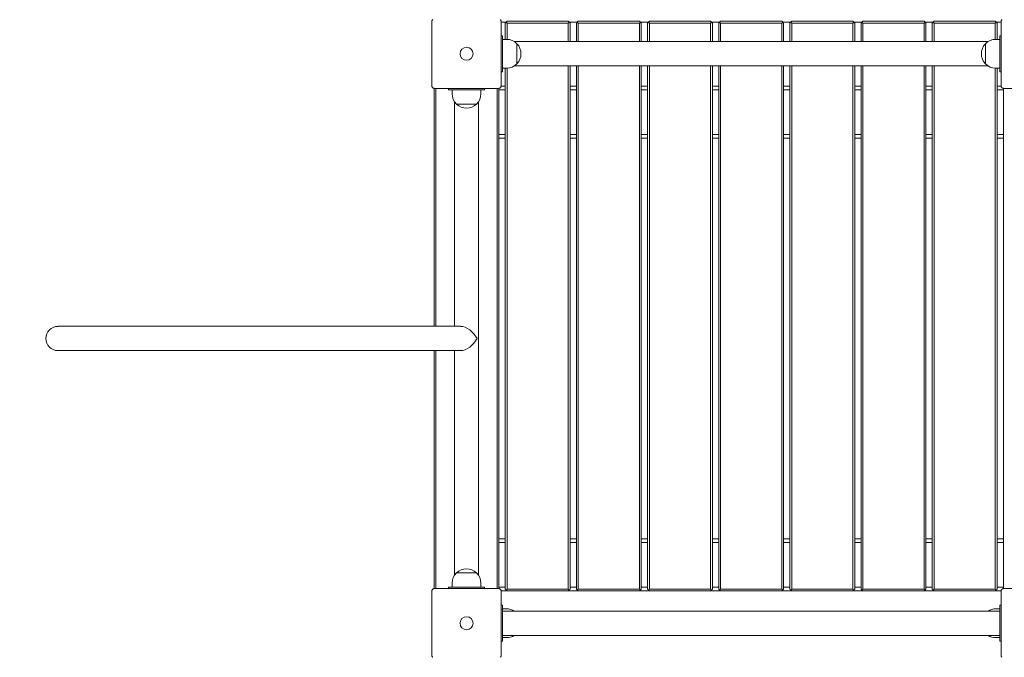
# Model space of a CAD drawing. Units: millimetres. Extents: x 7661 to 8572, y -43573 to -41648.
# Drawn here: x 7807 to 7944, y -42000 to -41912 of the extents above; entities that cross this region are included whole.
import ezdxf

# ---------------------------------------------------------------- set-up
doc = ezdxf.new("R2010")
doc.units = ezdxf.units.MM
doc.styles.add('arialN', font='ARIALN.TTF')
doc.dimstyles.new('100 strzałki', dxfattribs={"dimtxt": 20, "dimasz": 22, "dimexe": 15, "dimexo": 15, "dimgap": 5, "dimtad": 1, "dimdec": 0, "dimtxsty": 'arialN', "dimcen": 0, "dimse1": 1, "dimse2": 1, "dimclrd": 5, "dimclre": 5, "dimclrt": 256, "dimadec": 0, "dimazin": 0, "dimtfac": 1, "dimtdec": 0, "dimtmove": 0, "dimatfit": 0, "dimfxl": 1, "dimarcsym": 0})

# ---------------------------------------------------------------- blocks, each defined once
blk = doc.blocks.new('*D7')
at = {"lineweight": -2, "transparency": 16777216}
blk.add_line((7833, -42457.2), (8280.04, -42457.2), dxfattribs=at)
at = {"transparency": 16777216}
for points in [[(7833, -42453.54), (7833, -42460.87), (7811, -42457.2)], [(8280.04, -42453.54), (8280.04, -42460.87), (8302.04, -42457.2)]]:
    blk.add_solid(points, dxfattribs=at)
at = {"layer": 'Defpoints', "color": 0, "transparency": 16777216}
for p in [(7811, -41956.11), (8302.04, -41980.86), (8302.04, -42457.2)]:
    blk.add_point(p, dxfattribs=at)
at = {"transparency": 16777216, "insert": (8056.52, -42441.99), "char_height": 20, "attachment_point": 5, "style": 'arialN'}
blk.add_mtext('491', dxfattribs=at)
blk = doc.blocks.new('*D8')
at = {"lineweight": -2, "transparency": 16777216}
blk.add_line((8473.69, -42491.06), (7682.99, -42491.06), dxfattribs=at)
at = {"transparency": 16777216}
for points in [[(7682.99, -42487.4), (7682.99, -42494.73), (7660.99, -42491.06)], [(8473.69, -42487.4), (8473.69, -42494.73), (8495.69, -42491.06)]]:
    blk.add_solid(points, dxfattribs=at)
at = {"layer": 'Defpoints', "color": 0, "transparency": 16777216}
for p in [(7660.99, -41956.11), (8495.69, -41956.11), (7660.99, -42491.06)]:
    blk.add_point(p, dxfattribs=at)
at = {"transparency": 16777216, "insert": (8078.34, -42475.85), "char_height": 20, "attachment_point": 5, "style": 'arialN'}
blk.add_mtext('835', dxfattribs=at)
blk = doc.blocks.new('A$C126455D2')
at = {"lineweight": 0}
for p, q in [((1725.34, 1354.56), (1725.34, 1363.56)), ((1734.94, 1363.56), (1734.94, 1354.56)), ((1735.66, 1363.46), (1734.94, 1363.46)), ((1735.66, 1363.46), (1734.94, 1363.46)), ((1735.51, 1363.31), (1735.64, 1363.44)), ((1735.51, 1363.31), (1735.51, 1361.06)), ((1735.64, 1363.44), (1735.76, 1363.56)), ((1735.76, 1363.31), (1735.64, 1363.44)), ((1744.26, 1363.56), (1735.76, 1363.56)), ((1735.76, 1361.06), (1735.76, 1363.31)), ((1735.76, 1363.31), (1744.26, 1363.31)), ((1744.26, 1363.56), (1744.39, 1363.44)), ((1744.26, 1363.31), (1744.39, 1363.44)), ((1744.26, 1363.31), (1744.26, 1360.75)), ((1745.54, 1363.46), (1744.36, 1363.46)), ((1744.39, 1363.44), (1744.51, 1363.31)), ((1744.51, 1360.75), (1744.51, 1363.31)), ((1745.39, 1363.31), (1745.51, 1363.44)), ((1745.39, 1363.31), (1745.39, 1360.75)), ((1745.51, 1363.44), (1745.64, 1363.56)), ((1745.64, 1363.31), (1745.51, 1363.44)), ((1754.14, 1363.56), (1745.64, 1363.56)), ((1745.64, 1360.75), (1745.64, 1363.31)), ((1745.64, 1363.31), (1754.14, 1363.31)), ((1754.14, 1363.56), (1754.26, 1363.44)), ((1754.14, 1363.31), (1754.26, 1363.44)), ((1754.14, 1363.31), (1754.14, 1360.75)), ((1755.41, 1363.46), (1754.24, 1363.46)), ((1754.26, 1363.44), (1754.39, 1363.31)), ((1754.39, 1360.75), (1754.39, 1363.31)), ((1755.26, 1363.31), (1755.39, 1363.44)), ((1755.26, 1363.31), (1755.26, 1360.75)), ((1755.39, 1363.44), (1755.51, 1363.56)), ((1755.51, 1363.31), (1755.39, 1363.44)), ((1764.01, 1363.56), (1755.51, 1363.56)), ((1755.51, 1360.75), (1755.51, 1363.31)), ((1755.51, 1363.31), (1764.01, 1363.31)), ((1764.01, 1363.56), (1764.14, 1363.44)), ((1764.01, 1363.31), (1764.14, 1363.44)), ((1764.01, 1363.31), (1764.01, 1360.75)), ((1765.29, 1363.46), (1764.11, 1363.46)), ((1764.14, 1363.44), (1764.26, 1363.31)), ((1764.26, 1360.75), (1764.26, 1363.31)), ((1765.14, 1363.31), (1765.26, 1363.44)), ((1765.14, 1363.31), (1765.14, 1360.75)), ((1765.26, 1363.44), (1765.39, 1363.56)), ((1765.39, 1363.31), (1765.26, 1363.44)), ((1773.89, 1363.56), (1765.39, 1363.56)), ((1765.39, 1360.75), (1765.39, 1363.31)), ((1765.39, 1363.31), (1773.89, 1363.31)), ((1773.89, 1363.56), (1774.01, 1363.44)), ((1773.89, 1363.31), (1774.01, 1363.44)), ((1773.89, 1363.31), (1773.89, 1360.75)), ((1775.16, 1363.46), (1773.99, 1363.46)), ((1774.01, 1363.44), (1774.14, 1363.31)), ((1774.14, 1360.75), (1774.14, 1363.31)), ((1775.01, 1363.31), (1775.14, 1363.44)), ((1775.01, 1363.31), (1775.01, 1360.75)), ((1775.14, 1363.44), (1775.26, 1363.56)), ((1775.26, 1363.31), (1775.14, 1363.44)), ((1783.76, 1363.56), (1775.26, 1363.56)), ((1775.26, 1360.75), (1775.26, 1363.31)), ((1775.26, 1363.31), (1783.76, 1363.31)), ((1783.76, 1363.56), (1783.89, 1363.44)), ((1783.76, 1363.31), (1783.89, 1363.44)), ((1783.76, 1363.31), (1783.76, 1360.75)), ((1785.04, 1363.46), (1783.86, 1363.46)), ((1783.89, 1363.44), (1784.01, 1363.31)), ((1784.01, 1360.75), (1784.01, 1363.31)), ((1784.89, 1363.31), (1785.01, 1363.44)), ((1784.89, 1363.31), (1784.89, 1360.75)), ((1785.01, 1363.44), (1785.14, 1363.56)), ((1785.14, 1363.31), (1785.01, 1363.44)), ((1793.64, 1363.56), (1785.14, 1363.56)), ((1785.14, 1360.75), (1785.14, 1363.31)), ((1785.14, 1363.31), (1793.64, 1363.31)), ((1793.64, 1363.56), (1793.76, 1363.44)), ((1793.64, 1363.31), (1793.76, 1363.44)), ((1793.64, 1363.31), (1793.64, 1360.75)), ((1794.91, 1363.46), (1793.74, 1363.46)), ((1793.76, 1363.44), (1793.89, 1363.31)), ((1793.89, 1360.75), (1793.89, 1363.31)), ((1794.76, 1363.31), (1794.89, 1363.44)), ((1794.76, 1363.31), (1794.76, 1360.75)), ((1794.89, 1363.44), (1795.01, 1363.56)), ((1795.01, 1363.31), (1794.89, 1363.44)), ((1803.51, 1363.56), (1795.01, 1363.56)), ((1795.01, 1360.75), (1795.01, 1363.31)), ((1795.01, 1363.31), (1803.51, 1363.31)), ((1803.51, 1363.56), (1803.64, 1363.44)), ((1803.51, 1363.31), (1803.64, 1363.44)), ((1803.51, 1363.31), (1803.51, 1361.06)), ((1804.34, 1363.46), (1803.61, 1363.46)), ((1803.64, 1363.44), (1803.76, 1363.31)), ((1803.76, 1361.06), (1803.76, 1363.31)), ((1804.34, 1354.56), (1804.34, 1363.56)), ((1734.94, 1361.56), (1735.14, 1361.56)), ((1735.14, 1360.96), (1735.14, 1361.56)), ((1735.14, 1361.06), (1735.69, 1361.06)), ((1735.14, 1360.96), (1735.14, 1357.16)), ((1803.58, 1361.06), (1804.14, 1361.06)), ((1804.14, 1360.96), (1804.14, 1361.56)), ((1804.34, 1361.56), (1804.14, 1361.56)), ((1804.14, 1360.96), (1804.14, 1357.16)), ((1802.5, 1360.75), (1736.77, 1360.75)), ((1737.13, 1360.45), (1737.13, 1357.67)), ((1737.13, 1359.06), (1737.13, 1360.45)), ((1802.14, 1360.45), (1802.14, 1357.67)), ((1802.14, 1359.06), (1802.14, 1360.45)), ((1737.13, 1357.67), (1737.13, 1359.06)), ((1802.14, 1357.67), (1802.14, 1359.06)), ((1735.14, 1356.56), (1735.14, 1357.16)), ((1735.14, 1357.06), (1735.69, 1357.06)), ((1735.51, 1357.06), (1735.51, 1284.81)), ((1735.76, 1284.81), (1735.76, 1357.07)), ((1802.5, 1357.38), (1736.77, 1357.38)), ((1744.26, 1357.38), (1744.26, 1284.81)), ((1744.51, 1284.81), (1744.51, 1357.38)), ((1745.39, 1357.38), (1745.39, 1284.81)), ((1745.64, 1284.81), (1745.64, 1357.38)), ((1754.14, 1357.38), (1754.14, 1284.81)), ((1754.39, 1284.81), (1754.39, 1357.38)), ((1755.26, 1357.38), (1755.26, 1284.81)), ((1755.51, 1284.81), (1755.51, 1357.38)), ((1764.01, 1357.38), (1764.01, 1284.81)), ((1764.26, 1284.81), (1764.26, 1357.38)), ((1765.14, 1357.38), (1765.14, 1284.81)), ((1765.39, 1284.81), (1765.39, 1357.38)), ((1773.89, 1357.38), (1773.89, 1284.81)), ((1774.14, 1284.81), (1774.14, 1357.38)), ((1775.01, 1357.38), (1775.01, 1284.81)), ((1775.26, 1284.81), (1775.26, 1357.38)), ((1783.76, 1357.38), (1783.76, 1284.81)), ((1784.01, 1284.81), (1784.01, 1357.38)), ((1784.89, 1357.38), (1784.89, 1284.81)), ((1785.14, 1284.81), (1785.14, 1357.38)), ((1793.64, 1357.38), (1793.64, 1284.81)), ((1793.89, 1284.81), (1793.89, 1357.38)), ((1794.76, 1357.38), (1794.76, 1284.81)), ((1795.01, 1284.81), (1795.01, 1357.38)), ((1803.51, 1357.07), (1803.51, 1284.81)), ((1803.58, 1357.06), (1804.14, 1357.06)), ((1803.76, 1284.81), (1803.76, 1357.06)), ((1804.14, 1356.56), (1804.14, 1357.16)), ((1734.94, 1356.56), (1735.14, 1356.56)), ((1804.34, 1356.56), (1804.14, 1356.56)), ((1725.64, 1354.26), (1725.64, 1321.25)), ((1734.64, 1354.26), (1725.64, 1354.26)), ((1725.89, 1321.25), (1725.89, 1354.26)), ((1727.64, 1354.26), (1727.64, 1354.06)), ((1728.24, 1354.06), (1727.64, 1354.06)), ((1728.14, 1353.51), (1728.14, 1354.06)), ((1728.24, 1354.06), (1732.04, 1354.06)), ((1732.64, 1354.06), (1732.04, 1354.06)), ((1732.14, 1353.51), (1732.14, 1354.06)), ((1732.64, 1354.26), (1732.64, 1354.06)), ((1734.39, 1354.26), (1734.39, 1284.86)), ((1734.64, 1284.86), (1734.64, 1354.26)), ((1734.64, 1354.06), (1735.51, 1354.06)), ((1735.51, 1354.56), (1734.94, 1354.56)), ((1745.39, 1354.56), (1744.51, 1354.56)), ((1744.51, 1354.06), (1745.39, 1354.06)), ((1755.26, 1354.56), (1754.39, 1354.56)), ((1754.39, 1354.06), (1755.26, 1354.06)), ((1765.14, 1354.56), (1764.26, 1354.56)), ((1764.26, 1354.06), (1765.14, 1354.06)), ((1775.01, 1354.56), (1774.14, 1354.56)), ((1774.14, 1354.06), (1775.01, 1354.06)), ((1784.89, 1354.56), (1784.01, 1354.56)), ((1784.01, 1354.06), (1784.89, 1354.06)), ((1794.76, 1354.56), (1793.89, 1354.56)), ((1793.89, 1354.06), (1794.76, 1354.06)), ((1804.34, 1354.56), (1803.76, 1354.56)), ((1803.76, 1354.06), (1804.64, 1354.06)), ((1804.64, 1354.26), (1804.64, 1284.86)), ((1813.64, 1354.26), (1804.64, 1354.26)), ((1728.45, 1321.25), (1728.45, 1352.43)), ((1728.75, 1352.07), (1731.53, 1352.07)), ((1730.14, 1352.07), (1728.75, 1352.07)), ((1731.53, 1352.07), (1730.14, 1352.07)), ((1731.82, 1286.7), (1731.82, 1352.43)), ((1735.51, 1347.86), (1734.64, 1347.86)), ((1734.64, 1347.36), (1735.51, 1347.36)), ((1745.39, 1347.86), (1744.51, 1347.86)), ((1744.51, 1347.36), (1745.39, 1347.36)), ((1755.26, 1347.86), (1754.39, 1347.86)), ((1754.39, 1347.36), (1755.26, 1347.36)), ((1765.14, 1347.86), (1764.26, 1347.86)), ((1764.26, 1347.36), (1765.14, 1347.36)), ((1775.01, 1347.86), (1774.14, 1347.86)), ((1774.14, 1347.36), (1775.01, 1347.36)), ((1784.89, 1347.86), (1784.01, 1347.86)), ((1784.01, 1347.36), (1784.89, 1347.36)), ((1794.76, 1347.86), (1793.89, 1347.86)), ((1793.89, 1347.36), (1794.76, 1347.36)), ((1804.64, 1347.86), (1803.76, 1347.86)), ((1803.76, 1347.36), (1804.64, 1347.36)), ((1715.44, 1321.25), (1673.45, 1321.25)), ((1715.44, 1321.25), (1729.29, 1321.25)), ((1673.45, 1317.88), (1715.44, 1317.88)), ((1715.44, 1317.88), (1729.29, 1317.88)), ((1725.64, 1317.88), (1725.64, 1284.86)), ((1725.89, 1284.86), (1725.89, 1317.88)), ((1728.45, 1286.7), (1728.45, 1317.88)), ((1735.51, 1291.76), (1734.64, 1291.76)), ((1734.64, 1291.26), (1735.51, 1291.26)), ((1745.39, 1291.76), (1744.51, 1291.76)), ((1744.51, 1291.26), (1745.39, 1291.26)), ((1755.26, 1291.76), (1754.39, 1291.76)), ((1754.39, 1291.26), (1755.26, 1291.26)), ((1765.14, 1291.76), (1764.26, 1291.76)), ((1764.26, 1291.26), (1765.14, 1291.26)), ((1775.01, 1291.76), (1774.14, 1291.76)), ((1774.14, 1291.26), (1775.01, 1291.26)), ((1784.89, 1291.76), (1784.01, 1291.76)), ((1784.01, 1291.26), (1784.89, 1291.26)), ((1794.76, 1291.76), (1793.89, 1291.76)), ((1793.89, 1291.26), (1794.76, 1291.26)), ((1804.64, 1291.76), (1803.76, 1291.76)), ((1803.76, 1291.26), (1804.64, 1291.26)), ((1728.75, 1287.06), (1731.53, 1287.06)), ((1730.14, 1287.06), (1728.75, 1287.06)), ((1731.53, 1287.06), (1730.14, 1287.06)), ((1725.34, 1275.56), (1725.34, 1284.56)), ((1725.64, 1284.86), (1734.64, 1284.86)), ((1728.24, 1285.06), (1727.64, 1285.06)), ((1727.64, 1284.86), (1727.64, 1285.06)), ((1728.14, 1285.06), (1728.14, 1285.62)), ((1728.24, 1285.06), (1732.04, 1285.06)), ((1732.64, 1285.06), (1732.04, 1285.06)), ((1732.14, 1285.06), (1732.14, 1285.62)), ((1732.64, 1284.86), (1732.64, 1285.06)), ((1735.51, 1285.06), (1734.64, 1285.06)), ((1734.94, 1284.56), (1734.94, 1275.56)), ((1734.94, 1284.56), (1735.76, 1284.56)), ((1735.64, 1284.69), (1735.51, 1284.81)), ((1735.76, 1284.81), (1735.64, 1284.69)), ((1735.76, 1284.56), (1735.64, 1284.69)), ((1744.26, 1284.81), (1735.76, 1284.81)), ((1735.76, 1284.56), (1744.26, 1284.56)), ((1744.26, 1284.81), (1744.39, 1284.69)), ((1744.39, 1284.69), (1744.26, 1284.56)), ((1744.26, 1284.56), (1745.64, 1284.56)), ((1744.51, 1284.81), (1744.39, 1284.69)), ((1745.39, 1285.06), (1744.51, 1285.06)), ((1745.51, 1284.69), (1745.39, 1284.81)), ((1745.64, 1284.81), (1745.51, 1284.69)), ((1745.64, 1284.56), (1745.51, 1284.69)), ((1754.14, 1284.81), (1745.64, 1284.81)), ((1745.64, 1284.56), (1754.14, 1284.56)), ((1754.14, 1284.81), (1754.26, 1284.69)), ((1754.26, 1284.69), (1754.14, 1284.56)), ((1754.14, 1284.56), (1755.51, 1284.56)), ((1754.39, 1284.81), (1754.26, 1284.69)), ((1755.26, 1285.06), (1754.39, 1285.06)), ((1755.39, 1284.69), (1755.26, 1284.81)), ((1755.51, 1284.81), (1755.39, 1284.69)), ((1755.51, 1284.56), (1755.39, 1284.69)), ((1764.01, 1284.81), (1755.51, 1284.81)), ((1755.51, 1284.56), (1764.01, 1284.56)), ((1764.01, 1284.81), (1764.14, 1284.69)), ((1764.14, 1284.69), (1764.01, 1284.56)), ((1764.01, 1284.56), (1765.39, 1284.56)), ((1764.26, 1284.81), (1764.14, 1284.69)), ((1765.14, 1285.06), (1764.26, 1285.06)), ((1765.26, 1284.69), (1765.14, 1284.81)), ((1765.39, 1284.81), (1765.26, 1284.69)), ((1765.39, 1284.56), (1765.26, 1284.69)), ((1773.89, 1284.81), (1765.39, 1284.81)), ((1765.39, 1284.56), (1773.89, 1284.56)), ((1773.89, 1284.81), (1774.01, 1284.69)), ((1774.01, 1284.69), (1773.89, 1284.56)), ((1773.89, 1284.56), (1775.26, 1284.56)), ((1774.14, 1284.81), (1774.01, 1284.69)), ((1775.01, 1285.06), (1774.14, 1285.06)), ((1775.14, 1284.69), (1775.01, 1284.81)), ((1775.26, 1284.81), (1775.14, 1284.69)), ((1775.26, 1284.56), (1775.14, 1284.69)), ((1783.76, 1284.81), (1775.26, 1284.81)), ((1775.26, 1284.56), (1783.76, 1284.56)), ((1783.76, 1284.81), (1783.89, 1284.69)), ((1783.89, 1284.69), (1783.76, 1284.56)), ((1783.76, 1284.56), (1785.14, 1284.56)), ((1784.01, 1284.81), (1783.89, 1284.69)), ((1784.89, 1285.06), (1784.01, 1285.06)), ((1785.01, 1284.69), (1784.89, 1284.81)), ((1785.14, 1284.81), (1785.01, 1284.69)), ((1785.14, 1284.56), (1785.01, 1284.69)), ((1793.64, 1284.81), (1785.14, 1284.81)), ((1785.14, 1284.56), (1793.64, 1284.56)), ((1793.64, 1284.81), (1793.76, 1284.69)), ((1793.76, 1284.69), (1793.64, 1284.56)), ((1793.64, 1284.56), (1795.01, 1284.56)), ((1793.89, 1284.81), (1793.76, 1284.69)), ((1794.76, 1285.06), (1793.89, 1285.06)), ((1794.89, 1284.69), (1794.76, 1284.81)), ((1795.01, 1284.81), (1794.89, 1284.69)), ((1795.01, 1284.56), (1794.89, 1284.69)), ((1803.51, 1284.81), (1795.01, 1284.81)), ((1795.01, 1284.56), (1803.51, 1284.56)), ((1803.51, 1284.81), (1803.64, 1284.69)), ((1803.64, 1284.69), (1803.51, 1284.56)), ((1803.51, 1284.56), (1804.34, 1284.56)), ((1803.76, 1284.81), (1803.64, 1284.69)), ((1804.64, 1285.06), (1803.76, 1285.06)), ((1804.34, 1275.56), (1804.34, 1284.56)), ((1804.64, 1284.86), (1813.64, 1284.86)), ((1735.14, 1282.56), (1734.94, 1282.56)), ((1735.14, 1282.56), (1735.14, 1281.96)), ((1735.14, 1282.06), (1735.69, 1282.06)), ((1735.14, 1278.16), (1735.14, 1281.96)), ((1735.14, 1281.75), (1804.14, 1281.75)), ((1803.58, 1282.06), (1804.14, 1282.06)), ((1804.14, 1281.96), (1804.14, 1282.56)), ((1804.34, 1282.56), (1804.14, 1282.56)), ((1804.14, 1281.96), (1804.14, 1278.16)), ((1734.94, 1277.56), (1735.14, 1277.56)), ((1735.14, 1278.38), (1804.14, 1278.38)), ((1735.14, 1278.16), (1735.14, 1277.56)), ((1735.14, 1278.06), (1735.69, 1278.06)), ((1803.58, 1278.06), (1804.14, 1278.06)), ((1804.14, 1277.56), (1804.14, 1278.16)), ((1804.14, 1277.56), (1804.34, 1277.56))]:
    blk.add_line(p, q, dxfattribs=at)
for centre in [(1730.14, 1359.06), (1730.14, 1359.06), (1730.14, 1280.06), (1730.14, 1280.06)]:
    blk.add_circle(centre, 0.9, dxfattribs=at)
for centre, radius, start, end in [((1735.69, 1359.06), 2, 43.9914, 90), ((1803.58, 1359.06), 2, 90, 136.0086), ((1735.69, 1359.06), 2, 316.0086, 43.9914), ((1803.58, 1359.06), 2, 136.0086, 223.9914), ((1735.69, 1359.06), 2, 270, 316.0086), ((1803.58, 1359.06), 2, 223.9914, 270), ((1730.14, 1353.51), 2, 180, 226.0086), ((1730.14, 1353.51), 2, 313.9914, 360), ((1730.14, 1353.51), 2, 226.0086, 313.9914), ((1673.45, 1319.56), 1.68, 90, 270), ((1730.14, 1285.62), 2, 46.0086, 133.9914), ((1730.14, 1285.62), 2, 133.9914, 180), ((1730.14, 1285.62), 2, 0, 46.0086), ((1735.69, 1280.06), 2, 57.4051, 90), ((1803.58, 1280.06), 2, 90, 122.5949), ((1735.69, 1280.06), 2, 270, 302.5949), ((1803.58, 1280.06), 2, 237.4051, 270)]:
    blk.add_arc(centre, radius, start, end, dxfattribs=at)
at = {"lineweight": 0, "extrusion": (0, 0, -1)}
for major_axis, start_param, end_param in [((-1.46, 1.46), 0.523599, 2.094395), ((-1.46, -1.46), -2.094395, -0.523599)]:
    blk.add_ellipse((1730.14, 1319.56), major_axis=major_axis, ratio=0.57735, start_param=start_param, end_param=end_param, dxfattribs=at)
at = {"lineweight": 0}
for points, knots in [([(1725.41, 1363.76), (1725.41, 1363.76), (1725.4, 1363.75), (1725.38, 1363.71), (1725.36, 1363.69), (1725.34, 1363.63), (1725.34, 1363.6), (1725.34, 1363.56), (1725.34, 1363.56), (1725.34, 1363.56)], [0.7827763, 0.7827763, 0.7827763, 0.7827763, 0.8154932, 0.8154932, 0.8971176, 0.8971176, 0.9854015, 0.9854015, 0.9860386, 0.9860386, 0.9860386, 0.9860386]), ([(1725.41, 1363.76), (1725.42, 1363.77), (1725.42, 1363.77), (1725.43, 1363.78), (1725.43, 1363.78), (1725.43, 1363.78), (1725.44, 1363.79)], [1.84340325, 1.84340325, 1.84340325, 1.84340325, 1.8608767, 1.8608767, 1.8608767, 1.87835014, 1.87835014, 1.87835014, 1.87835014]), ([(1734.84, 1363.79), (1734.84, 1363.78), (1734.85, 1363.78), (1734.85, 1363.78), (1734.85, 1363.77), (1734.86, 1363.77), (1734.86, 1363.76)], [1.84339563, 1.84339563, 1.84339563, 1.84339563, 1.86086908, 1.86086908, 1.86086908, 1.87834252, 1.87834252, 1.87834252, 1.87834252]), ([(1734.94, 1363.56), (1734.94, 1363.56), (1734.94, 1363.56), (1734.94, 1363.6), (1734.93, 1363.63), (1734.91, 1363.69), (1734.9, 1363.71), (1734.88, 1363.75), (1734.87, 1363.76), (1734.86, 1363.76)], [-0.000738, -0.000738, -0.000738, -0.000738, 0, 0, 0.1022677, 0.1022677, 0.196821, 0.196821, 0.2347201, 0.2347201, 0.2347201, 0.2347201]), ([(1804.41, 1363.76), (1804.41, 1363.76), (1804.4, 1363.75), (1804.38, 1363.71), (1804.36, 1363.69), (1804.34, 1363.63), (1804.34, 1363.6), (1804.34, 1363.56), (1804.34, 1363.56), (1804.34, 1363.56)], [0.7827763, 0.7827763, 0.7827763, 0.7827763, 0.8154932, 0.8154932, 0.8971176, 0.8971176, 0.9854015, 0.9854015, 0.9860386, 0.9860386, 0.9860386, 0.9860386]), ([(1804.41, 1363.76), (1804.42, 1363.77), (1804.42, 1363.77), (1804.43, 1363.78), (1804.43, 1363.78), (1804.43, 1363.78), (1804.44, 1363.79)], [1.84340325, 1.84340325, 1.84340325, 1.84340325, 1.8608767, 1.8608767, 1.8608767, 1.87835014, 1.87835014, 1.87835014, 1.87835014]), ([(1725.34, 1354.56), (1725.34, 1354.56), (1725.34, 1354.56), (1725.34, 1354.53), (1725.34, 1354.5), (1725.36, 1354.44), (1725.38, 1354.41), (1725.4, 1354.38), (1725.41, 1354.37), (1725.41, 1354.36)], [-0.0007381, -0.0007381, -0.0007381, -0.0007381, 0, 0, 0.1022701, 0.1022701, 0.1968219, 0.1968219, 0.2347198, 0.2347198, 0.2347198, 0.2347198]), ([(1725.44, 1354.34), (1725.43, 1354.34), (1725.43, 1354.35), (1725.43, 1354.35), (1725.42, 1354.36), (1725.42, 1354.36), (1725.41, 1354.36)], [1.84339563, 1.84339563, 1.84339563, 1.84339563, 1.86086908, 1.86086908, 1.86086908, 1.87834252, 1.87834252, 1.87834252, 1.87834252]), ([(1725.44, 1354.34), (1725.45, 1354.33), (1725.45, 1354.33), (1725.49, 1354.3), (1725.51, 1354.29), (1725.57, 1354.27), (1725.6, 1354.26), (1725.64, 1354.26), (1725.64, 1354.26), (1725.64, 1354.26)], [0.7827764, 0.7827764, 0.7827764, 0.7827764, 0.8154933, 0.8154933, 0.8971177, 0.8971177, 0.9854016, 0.9854016, 0.9860388, 0.9860388, 0.9860388, 0.9860388]), ([(1734.64, 1354.26), (1734.64, 1354.26), (1734.64, 1354.26), (1734.67, 1354.26), (1734.7, 1354.27), (1734.76, 1354.29), (1734.79, 1354.3), (1734.82, 1354.33), (1734.83, 1354.33), (1734.84, 1354.34)], [-0.0007381, -0.0007381, -0.0007381, -0.0007381, 0, 0, 0.1022701, 0.1022701, 0.1968219, 0.1968219, 0.2347198, 0.2347198, 0.2347198, 0.2347198]), ([(1734.86, 1354.36), (1734.86, 1354.36), (1734.85, 1354.36), (1734.85, 1354.35), (1734.85, 1354.35), (1734.84, 1354.34), (1734.84, 1354.34)], [1.84339563, 1.84339563, 1.84339563, 1.84339563, 1.86086908, 1.86086908, 1.86086908, 1.87834252, 1.87834252, 1.87834252, 1.87834252]), ([(1734.86, 1354.36), (1734.87, 1354.37), (1734.88, 1354.38), (1734.9, 1354.41), (1734.91, 1354.44), (1734.93, 1354.5), (1734.94, 1354.53), (1734.94, 1354.56), (1734.94, 1354.56), (1734.94, 1354.56)], [0.7827762, 0.7827762, 0.7827762, 0.7827762, 0.8154931, 0.8154931, 0.8971175, 0.8971175, 0.9854014, 0.9854014, 0.9860385, 0.9860385, 0.9860385, 0.9860385]), ([(1804.34, 1354.56), (1804.34, 1354.56), (1804.34, 1354.56), (1804.34, 1354.53), (1804.34, 1354.5), (1804.36, 1354.44), (1804.38, 1354.41), (1804.4, 1354.38), (1804.41, 1354.37), (1804.41, 1354.36)], [-0.0007381, -0.0007381, -0.0007381, -0.0007381, 0, 0, 0.1022701, 0.1022701, 0.1968219, 0.1968219, 0.2347198, 0.2347198, 0.2347198, 0.2347198]), ([(1804.44, 1354.34), (1804.43, 1354.34), (1804.43, 1354.35), (1804.43, 1354.35), (1804.42, 1354.36), (1804.42, 1354.36), (1804.41, 1354.36)], [1.84339563, 1.84339563, 1.84339563, 1.84339563, 1.86086908, 1.86086908, 1.86086908, 1.87834252, 1.87834252, 1.87834252, 1.87834252]), ([(1804.44, 1354.34), (1804.45, 1354.33), (1804.45, 1354.33), (1804.49, 1354.3), (1804.51, 1354.29), (1804.57, 1354.27), (1804.6, 1354.26), (1804.64, 1354.26), (1804.64, 1354.26), (1804.64, 1354.26)], [0.7827764, 0.7827764, 0.7827764, 0.7827764, 0.8154933, 0.8154933, 0.8971177, 0.8971177, 0.9854016, 0.9854016, 0.9860388, 0.9860388, 0.9860388, 0.9860388]), ([(1725.41, 1284.76), (1725.41, 1284.76), (1725.4, 1284.75), (1725.38, 1284.71), (1725.36, 1284.69), (1725.34, 1284.63), (1725.34, 1284.6), (1725.34, 1284.56), (1725.34, 1284.56), (1725.34, 1284.56)], [0.7827763, 0.7827763, 0.7827763, 0.7827763, 0.8154932, 0.8154932, 0.8971176, 0.8971176, 0.9854015, 0.9854015, 0.9860386, 0.9860386, 0.9860386, 0.9860386]), ([(1725.41, 1284.76), (1725.42, 1284.77), (1725.42, 1284.77), (1725.43, 1284.78), (1725.43, 1284.78), (1725.43, 1284.78), (1725.44, 1284.79)], [1.84340325, 1.84340325, 1.84340325, 1.84340325, 1.8608767, 1.8608767, 1.8608767, 1.87835014, 1.87835014, 1.87835014, 1.87835014]), ([(1725.64, 1284.86), (1725.64, 1284.86), (1725.64, 1284.86), (1725.6, 1284.86), (1725.57, 1284.86), (1725.51, 1284.84), (1725.49, 1284.82), (1725.45, 1284.8), (1725.45, 1284.8), (1725.44, 1284.79)], [-0.0007381, -0.0007381, -0.0007381, -0.0007381, 0, 0, 0.1022701, 0.1022701, 0.196822, 0.196822, 0.2347199, 0.2347199, 0.2347199, 0.2347199]), ([(1734.84, 1284.79), (1734.83, 1284.8), (1734.82, 1284.8), (1734.79, 1284.82), (1734.76, 1284.84), (1734.7, 1284.86), (1734.67, 1284.86), (1734.64, 1284.86), (1734.64, 1284.86), (1734.64, 1284.86)], [0.7827742, 0.7827742, 0.7827742, 0.7827742, 0.8154901, 0.8154901, 0.8971132, 0.8971132, 0.9853991, 0.9853991, 0.9860363, 0.9860363, 0.9860363, 0.9860363]), ([(1734.84, 1284.79), (1734.84, 1284.78), (1734.85, 1284.78), (1734.85, 1284.78), (1734.85, 1284.77), (1734.86, 1284.77), (1734.86, 1284.76)], [1.84339563, 1.84339563, 1.84339563, 1.84339563, 1.86086908, 1.86086908, 1.86086908, 1.87834252, 1.87834252, 1.87834252, 1.87834252]), ([(1734.94, 1284.56), (1734.94, 1284.56), (1734.94, 1284.56), (1734.94, 1284.6), (1734.93, 1284.63), (1734.91, 1284.69), (1734.9, 1284.71), (1734.88, 1284.75), (1734.87, 1284.76), (1734.86, 1284.76)], [-0.000738, -0.000738, -0.000738, -0.000738, 0, 0, 0.1022677, 0.1022677, 0.196821, 0.196821, 0.2347201, 0.2347201, 0.2347201, 0.2347201]), ([(1804.41, 1284.76), (1804.41, 1284.76), (1804.4, 1284.75), (1804.38, 1284.71), (1804.36, 1284.69), (1804.34, 1284.63), (1804.34, 1284.6), (1804.34, 1284.56), (1804.34, 1284.56), (1804.34, 1284.56)], [0.7827763, 0.7827763, 0.7827763, 0.7827763, 0.8154932, 0.8154932, 0.8971176, 0.8971176, 0.9854015, 0.9854015, 0.9860386, 0.9860386, 0.9860386, 0.9860386]), ([(1804.41, 1284.76), (1804.42, 1284.77), (1804.42, 1284.77), (1804.43, 1284.78), (1804.43, 1284.78), (1804.43, 1284.78), (1804.44, 1284.79)], [1.84340325, 1.84340325, 1.84340325, 1.84340325, 1.8608767, 1.8608767, 1.8608767, 1.87835014, 1.87835014, 1.87835014, 1.87835014]), ([(1804.64, 1284.86), (1804.64, 1284.86), (1804.64, 1284.86), (1804.6, 1284.86), (1804.57, 1284.86), (1804.51, 1284.84), (1804.49, 1284.82), (1804.45, 1284.8), (1804.45, 1284.8), (1804.44, 1284.79)], [-0.0007381, -0.0007381, -0.0007381, -0.0007381, 0, 0, 0.1022701, 0.1022701, 0.196822, 0.196822, 0.2347199, 0.2347199, 0.2347199, 0.2347199]), ([(1725.34, 1275.56), (1725.34, 1275.56), (1725.34, 1275.56), (1725.34, 1275.53), (1725.34, 1275.5), (1725.36, 1275.44), (1725.38, 1275.41), (1725.4, 1275.38), (1725.41, 1275.37), (1725.41, 1275.36)], [-0.0007381, -0.0007381, -0.0007381, -0.0007381, 0, 0, 0.1022701, 0.1022701, 0.1968219, 0.1968219, 0.2347198, 0.2347198, 0.2347198, 0.2347198]), ([(1725.44, 1275.34), (1725.43, 1275.34), (1725.43, 1275.35), (1725.43, 1275.35), (1725.42, 1275.36), (1725.42, 1275.36), (1725.41, 1275.36)], [1.84339563, 1.84339563, 1.84339563, 1.84339563, 1.86086908, 1.86086908, 1.86086908, 1.87834252, 1.87834252, 1.87834252, 1.87834252]), ([(1734.86, 1275.36), (1734.86, 1275.36), (1734.85, 1275.36), (1734.85, 1275.35), (1734.85, 1275.35), (1734.84, 1275.34), (1734.84, 1275.34)], [1.84339563, 1.84339563, 1.84339563, 1.84339563, 1.86086908, 1.86086908, 1.86086908, 1.87834252, 1.87834252, 1.87834252, 1.87834252]), ([(1734.86, 1275.36), (1734.87, 1275.37), (1734.88, 1275.38), (1734.9, 1275.41), (1734.91, 1275.44), (1734.93, 1275.5), (1734.94, 1275.53), (1734.94, 1275.56), (1734.94, 1275.56), (1734.94, 1275.56)], [0.7827762, 0.7827762, 0.7827762, 0.7827762, 0.8154931, 0.8154931, 0.8971175, 0.8971175, 0.9854014, 0.9854014, 0.9860385, 0.9860385, 0.9860385, 0.9860385]), ([(1804.34, 1275.56), (1804.34, 1275.56), (1804.34, 1275.56), (1804.34, 1275.53), (1804.34, 1275.5), (1804.36, 1275.44), (1804.38, 1275.41), (1804.4, 1275.38), (1804.41, 1275.37), (1804.41, 1275.36)], [-0.0007381, -0.0007381, -0.0007381, -0.0007381, 0, 0, 0.1022701, 0.1022701, 0.1968219, 0.1968219, 0.2347198, 0.2347198, 0.2347198, 0.2347198]), ([(1804.44, 1275.34), (1804.43, 1275.34), (1804.43, 1275.35), (1804.43, 1275.35), (1804.42, 1275.36), (1804.42, 1275.36), (1804.41, 1275.36)], [1.84339563, 1.84339563, 1.84339563, 1.84339563, 1.86086908, 1.86086908, 1.86086908, 1.87834252, 1.87834252, 1.87834252, 1.87834252])]:
    blk.add_open_spline(points, degree=3, knots=knots, dxfattribs=at)

msp = doc.modelspace()

# ---------------------------------------------------------------- block references
msp.add_blockref('A$C126455D2', (6139.23, -43275.67))

# ---------------------------------------------------------------- dimensions: what is measured, and where the dimension line sits
for base, p1, p2, picture, middle in [((7660.99, -42491.06), (8495.69, -41956.11), (7660.99, -41956.11), '*D8', (8078.34, -42475.85)), ((8302.04, -42457.2), (7811, -41956.11), (8302.04, -41980.86), '*D7', (8056.52, -42441.99))]:
    dim = msp.add_linear_dim(base=base, p1=p1, p2=p2, dimstyle='100 strzałki', override={"dimclrd": 256})
    dim.commit()
    dim.dimension.update_dxf_attribs({"geometry": picture, "text_midpoint": middle})

doc.saveas('drawing.dxf')
